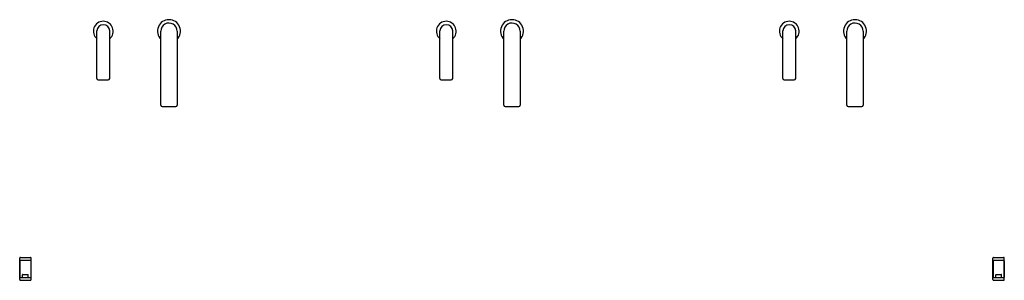
# Model space of a CAD drawing. Units: inches. Extents: x 6957.7 to 7043.8, y 717 to 739.8.
import ezdxf

# ---------------------------------------------------------------- set-up
doc = ezdxf.new("R2010")
doc.units = ezdxf.units.IN
doc.header["$LTSCALE"] = 0.64311
doc.header["$MEASUREMENT"] = 0
doc.layers.get('0').update_dxf_attribs({"color": 255, "linetype": 'CONTINUOUS'})
doc.layers.get('Defpoints').update_dxf_attribs({"linetype": 'CONTINUOUS'})
doc.styles.get("Standard").update_dxf_attribs({"font": 'txt', "width": 0.8})

msp = doc.modelspace()

# ---------------------------------------------------------------- linework, layer by layer
for p, q in [((6964.422, 734.695), (6964.422, 738.846)), ((6965.547, 734.695), (6965.547, 738.846)), ((6970.026, 732.349), (6970.026, 738.823)), ((6971.443, 738.829), (6971.443, 732.349)), ((6994.422, 734.695), (6994.422, 738.846)), ((6995.547, 734.695), (6995.547, 738.846)), ((7000.026, 732.349), (7000.026, 738.823)), ((7001.443, 738.829), (7001.443, 732.349)), ((7024.422, 734.695), (7024.422, 738.846)), ((7025.547, 734.695), (7025.547, 738.846)), ((7030.026, 732.349), (7030.026, 738.823)), ((7031.443, 738.829), (7031.443, 732.349)), ((6964.544, 734.573), (6965.425, 734.573)), ((6994.544, 734.573), (6995.425, 734.573)), ((7024.544, 734.573), (7025.425, 734.573)), ((6970.148, 732.227), (6971.321, 732.227)), ((7000.148, 732.227), (7001.321, 732.227)), ((7030.148, 732.227), (7031.321, 732.227)), ((6957.675, 717.101), (6957.675, 718.981)), ((6957.722, 718.792), (6957.695, 718.723)), ((6957.695, 718.723), (6957.695, 717.291)), ((6957.722, 718.792), (6958.628, 718.792)), ((6957.735, 719.041), (6958.615, 719.041)), ((6958.628, 718.792), (6958.655, 718.723)), ((6958.655, 718.723), (6958.655, 717.291)), ((6958.675, 717.1), (6958.675, 718.981)), ((6958.675, 717.101), (6958.675, 718.981)), ((7042.795, 717.101), (7042.795, 718.981)), ((7042.842, 718.792), (7042.815, 718.723)), ((7042.815, 718.723), (7042.815, 717.291)), ((7042.842, 718.792), (7043.748, 718.792)), ((7042.855, 719.041), (7043.735, 719.041)), ((7043.748, 718.792), (7043.775, 718.723)), ((7043.775, 718.723), (7043.775, 717.291)), ((7043.795, 717.1), (7043.795, 718.981)), ((7043.795, 717.101), (7043.795, 718.981)), ((6957.925, 717.311), (6957.925, 717.521)), ((6957.945, 717.541), (6958.405, 717.541)), ((6958.425, 717.311), (6958.425, 717.521)), ((7043.045, 717.311), (7043.045, 717.521)), ((7043.065, 717.541), (7043.525, 717.541)), ((7043.545, 717.311), (7043.545, 717.521)), ((6957.695, 717.291), (6958.655, 717.291)), ((6957.735, 717.041), (6958.615, 717.041)), ((7042.815, 717.291), (7043.775, 717.291)), ((7042.855, 717.041), (7043.735, 717.041))]:
    msp.add_line(p, q)
for centre, radius, start, end in [((6970.735, 738.823), 1.004, 314.89872, 225.09913), ((7000.735, 738.823), 1.004, 314.89872, 225.09913), ((7030.735, 738.823), 1.004, 314.89872, 225.09913), ((6964.985, 738.823), 0.866, 310.49878, 229.50122), ((6964.985, 738.823), 0.563, 2.41491, 177.58509), ((6970.735, 738.823), 0.709, 359.50237, 180), ((6994.985, 738.823), 0.866, 310.49878, 229.50122), ((6994.985, 738.823), 0.563, 2.41491, 177.58509), ((7000.735, 738.823), 0.709, 359.50237, 180), ((7024.985, 738.823), 0.866, 310.49878, 229.50122), ((7024.985, 738.823), 0.563, 2.41491, 177.58509), ((7030.735, 738.823), 0.709, 359.50237, 180), ((6964.544, 734.695), 0.122, 180, 270), ((6965.425, 734.695), 0.122, 270, 360), ((6994.544, 734.695), 0.122, 180, 270), ((6995.425, 734.695), 0.122, 270, 360), ((7024.544, 734.695), 0.122, 180, 270), ((7025.425, 734.695), 0.122, 270, 360), ((6970.148, 732.349), 0.122, 180, 270), ((6971.321, 732.349), 0.122, 270, 0), ((7000.148, 732.349), 0.122, 180, 270), ((7001.321, 732.349), 0.122, 270, 0), ((7030.148, 732.349), 0.122, 180, 270), ((7031.321, 732.349), 0.122, 270, 0), ((6957.735, 718.981), 0.06, 90, 180), ((6957.731, 718.88), 0.0879, 230.46782, 264.25252), ((6958.615, 718.981), 0.06, 0, 90), ((6958.619, 718.88), 0.0879, 275.74748, 309.53218), ((7042.855, 718.981), 0.06, 90, 180), ((7042.851, 718.88), 0.0879, 230.46782, 264.25252), ((7043.735, 718.981), 0.06, 0, 90), ((7043.739, 718.88), 0.0879, 275.74748, 309.53218), ((6957.945, 717.521), 0.02, 90, 180), ((6958.405, 717.521), 0.02, 0, 90), ((7043.065, 717.521), 0.02, 90, 180), ((7043.525, 717.521), 0.02, 0, 90), ((6957.695, 717.271), 0.02, 90, 180), ((6957.735, 717.101), 0.06, 180, 270), ((6957.905, 717.311), 0.02, 270, 0), ((6958.445, 717.311), 0.02, 180, 270), ((6958.615, 717.101), 0.06, 270, 0), ((6958.655, 717.271), 0.02, 0, 90), ((7042.815, 717.271), 0.02, 90, 180), ((7042.855, 717.101), 0.06, 180, 270), ((7043.025, 717.311), 0.02, 270, 0), ((7043.565, 717.311), 0.02, 180, 270), ((7043.735, 717.101), 0.06, 270, 0), ((7043.775, 717.271), 0.02, 0, 90)]:
    msp.add_arc(centre, radius, start, end)

# ---------------------------------------------------------------- texts
at = {"layer": 'Defpoints'}
for tag, p, s in [('MODELNUMBER', (7000.728, 738.821), 'K-181033-BC1'), ('TRADENAME', (7000.728, 738.819), 'COMPOSED'), ('PRODUCT', (7000.728, 738.817), 'BATHROOM SINK FAUCET')]:
    msp.add_attdef(tag, p, s, height=0.001, dxfattribs=at)

doc.saveas('drawing.dxf')
